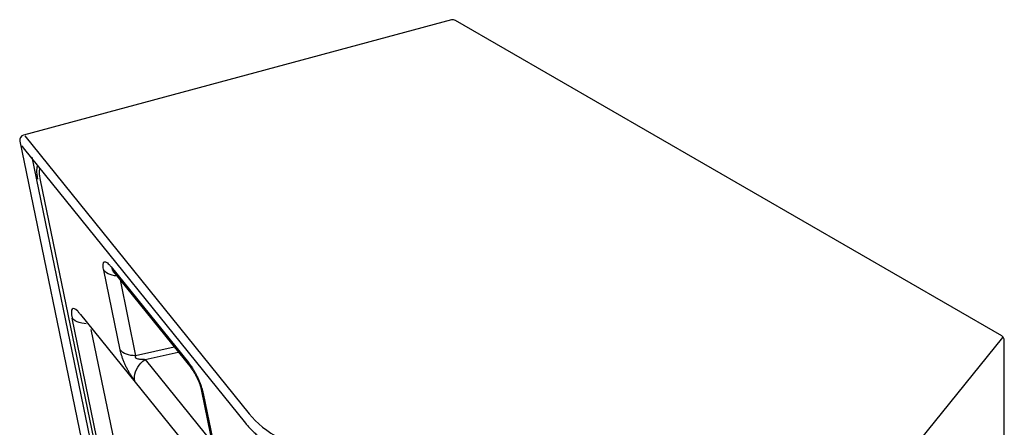
# Model space of a CAD drawing. Units: millimetres. Extents: x 0 to 6000, y 0 to 4155.
# Drawn here: x 3405 to 4538, y 2969 to 3438 of the extents above; entities that cross this region are included whole.
import ezdxf

# ---------------------------------------------------------------- set-up
doc = ezdxf.new("R2010")
doc.units = ezdxf.units.MM

msp = doc.modelspace()

# ---------------------------------------------------------------- linework, layer by layer
for p, q in [((3901.8, 3437.5), (3409.4, 3305)), ((4535, 3074), (3906.4, 3436.9)), ((3405.1, 3298), (3504, 2819.1)), ((3411, 3304.1), (3669, 2984.6)), ((3408.9, 3290.4), (3664.8, 2973.6)), ((3418.8, 3279.6), (3513.2, 2822.8)), ((3428.6, 3253.1), (3511.2, 2853.2)), ((3510.4, 3153.4), (3599.2, 3043.5)), ((3520.6, 3057.9), (3501.7, 3149.5)), ((3513.3, 3147.2), (3602.1, 3037.3)), ((3520.4, 3138.4), (3538.4, 3051.3)), ((3512.3, 2866.8), (3465.2, 3094.6)), ((3474.9, 3098.8), (3689.4, 2833.3)), ((3486.9, 3081.4), (3532.6, 2860.2)), ((4306.7, 2788.1), (4536.3, 3072.4)), ((3582.9, 3061), (3538.4, 3051.3)), ((4538, 2563.3), (4538, 3068.8)), ((3549.2, 3047.1), (3587.4, 3055.5)), ((3549.2, 3047.1), (3626.5, 2951.4)), ((3602.1, 3037.3), (3601.9, 3037.5)), ((3613.9, 3012.4), (3632.8, 2920.8)), ((3616.1, 3008), (3635, 2916.3))]:
    msp.add_line(p, q)
at = {"flags": 128}
for points in [[(3426, 3254.5), (3425.4, 3257.4), (3425, 3260.1), (3424.8, 3262.5), (3424.8, 3264.7), (3424.9, 3266.5), (3425.2, 3268.1), (3425.7, 3269.4), (3425.8, 3269.6)], [(3516.7, 3143), (3516.7, 3143), (3513.9, 3143.3), (3511.4, 3143.9), (3508.9, 3144.6), (3506.7, 3145.6), (3504.8, 3146.7), (3503.1, 3148.1), (3501.7, 3149.5)], [(3481.5, 3088), (3479.2, 3088.2), (3476.3, 3088.7), (3473.5, 3089.4), (3471, 3090.4), (3468.7, 3091.6), (3466.8, 3093), (3465.2, 3094.6)], [(3538.4, 3051.3), (3535.6, 3051.4), (3532.9, 3051.7), (3530.3, 3052.3), (3527.9, 3053), (3525.7, 3054), (3523.7, 3055.1), (3522, 3056.5), (3520.6, 3057.9)], [(3537.5, 3022.4), (3537.2, 3024.9), (3537.2, 3027.4), (3537.6, 3030.1), (3538.4, 3032.8), (3539.5, 3035.4), (3540.9, 3038), (3542.6, 3040.5), (3544.5, 3042.9), (3546.8, 3045.1), (3549.2, 3047.1)], [(3669, 2984.6), (3672.4, 2980.6), (3676.1, 2976.8), (3680.2, 2973), (3684.5, 2969.3), (3689.2, 2965.7), (3694.1, 2962.3), (3699.3, 2959), (3704.7, 2955.9), (3710.4, 2952.9), (3716.3, 2950.1), (3722.5, 2947.4), (3728.8, 2944.9), (3735.4, 2942.5), (3742.1, 2940.4), (3749, 2938.4)]]:
    msp.add_lwpolyline(points, dxfattribs=at)
for centre, radius, start, end in [((3903.4, 3431.7), 6, 60.0027, 105.0665), ((3411, 3299.2), 6, 105.0665, 191.6729), ((3524.5, 3156.2), 14.3, 191.2498, 218.6606), ((3454.5, 3085.2), 24.4, 41.8936, 44.9302), ((4532, 3068.8), 6, 0, 60.0027), ((3613.3, 3046.3), 14.3, 191.2579, 217.8673), ((3624.2, 3014.6), 10.5, 192.5971, 219.5354)]:
    msp.add_arc(centre, radius, start, end)
for centre, major_axis, ratio, start_param, end_param in [((3412.7, 3295.3), (-3.62, 7.65), 0.68829, 1.545231, 1.909476), ((3480.8, 3073.7), (-14.8, 31.7), 0.220548, 5.73762, 7.03137), ((3482.4, 3071.6), (-18.7, 35.4), 0.207635, 5.470586, 5.594498)]:
    msp.add_ellipse(centre, major_axis=major_axis, ratio=ratio, start_param=start_param, end_param=end_param)
for points, knots in [([(3428, 3266.8), (3427.9, 3266.5), (3427.7, 3265.7), (3427.5, 3264.2), (3427.4, 3262.1), (3427.5, 3259.8), (3427.8, 3257.4), (3428.2, 3255.1), (3428.5, 3253.7), (3428.6, 3253.1)], [0, 0, 0, 0, 0.074513, 0.237011, 0.409077, 0.578311, 0.743688, 0.906234, 1, 1, 1, 1]), ([(3501.7, 3149.5), (3501.5, 3150.5), (3501.1, 3152.5), (3500.9, 3155), (3501.1, 3157), (3501.5, 3158.4), (3502.2, 3159.2), (3503.2, 3159.4), (3504.4, 3159), (3506, 3158), (3508.1, 3156.2), (3509.6, 3154.3), (3510.4, 3153.4)], [0, 0, 0, 0, 0.091441, 0.18284, 0.274424, 0.366023, 0.455684, 0.545394, 0.643124, 0.740917, 0.870404, 1, 1, 1, 1]), ([(3512.3, 3148.3), (3512.3, 3148.3), (3512.3, 3148.3), (3512.4, 3148.2), (3512.8, 3147.8), (3513.1, 3147.4), (3513.4, 3147.1), (3513.5, 3147)], [0, 0, 0, 0, 0.06993, 0.317788, 0.593685, 0.908092, 1, 1, 1, 1]), ([(3537.5, 3022.4), (3536.7, 3023.5), (3535, 3025.6), (3532.7, 3029.2), (3530.5, 3032.9), (3528.6, 3036.4), (3526.8, 3040), (3525.2, 3043.7), (3523.7, 3047.5), (3522.4, 3051.2), (3521.3, 3054.7), (3520.9, 3056.9), (3520.6, 3057.9)], [0, 0, 0, 0, 0.129596, 0.259083, 0.356876, 0.454606, 0.544316, 0.633977, 0.725576, 0.817161, 0.90856, 1, 1, 1, 1]), ([(3538.4, 3051.3), (3538.4, 3051.3), (3538.2, 3051), (3537.9, 3050.7), (3537.7, 3050.1), (3537.8, 3049.7), (3537.9, 3049.3), (3538.3, 3048.9), (3539.3, 3048.3), (3541.6, 3047.6), (3545, 3046.9), (3547.8, 3047.6), (3549.2, 3047.1), (3549.2, 3047.1)], [0, 0, 0, 0, 0.000004, 0.080317, 0.108356, 0.136671, 0.162127, 0.190886, 0.239637, 0.385047, 0.689639, 0.999996, 1, 1, 1, 1]), ([(3599.2, 3043.5), (3600, 3042.4), (3601.7, 3040.3), (3604, 3036.7), (3606.2, 3033), (3608.1, 3029.5), (3609.9, 3025.9), (3611.5, 3022.2), (3613, 3018.4), (3614.3, 3014.7), (3615.3, 3011.2), (3615.8, 3009), (3616.1, 3008)], [0, 0, 0, 0, 0.129596, 0.259083, 0.356876, 0.454606, 0.544316, 0.633977, 0.725576, 0.81716, 0.908559, 1, 1, 1, 1]), ([(3601.9, 3037.5), (3602, 3037.3), (3602.5, 3036.7), (3603.4, 3035.6), (3604.5, 3034), (3605.4, 3032.5), (3606.4, 3030.9), (3607.3, 3029.2), (3608.3, 3027.4), (3609.2, 3025.4), (3610.2, 3023.4), (3611, 3021.4), (3611.8, 3019.5), (3612.4, 3017.7), (3613, 3016.1), (3613.4, 3014.6), (3613.7, 3013.5), (3613.8, 3012.7), (3613.9, 3012.3)], [0, 0, 0, 0, 0.027171, 0.126178, 0.209449, 0.282545, 0.34732, 0.40919, 0.474948, 0.54266, 0.609459, 0.673222, 0.732891, 0.789692, 0.848949, 0.899929, 0.953242, 1, 1, 1, 1]), ([(3664.8, 2973.6), (3665.4, 2972.9), (3667, 2970.9), (3670, 2967.6), (3673.8, 2963.9), (3677.8, 2960.2), (3682.1, 2956.6), (3686.7, 2953.2), (3691.5, 2949.9), (3696.6, 2946.7), (3701.9, 2943.6), (3707.4, 2940.7), (3713, 2938), (3718.9, 2935.4), (3725, 2932.9), (3731.3, 2930.6), (3737.7, 2928.5), (3743.2, 2926.8), (3746.5, 2925.9), (3747.7, 2925.6)], [0, 0, 0, 0, 0.033151, 0.095131, 0.157198, 0.219379, 0.281647, 0.343977, 0.406348, 0.468741, 0.531144, 0.593543, 0.655929, 0.718299, 0.780648, 0.842975, 0.90528, 0.967561, 1, 1, 1, 1])]:
    msp.add_open_spline(points, degree=3, knots=knots)

doc.saveas('drawing.dxf')
